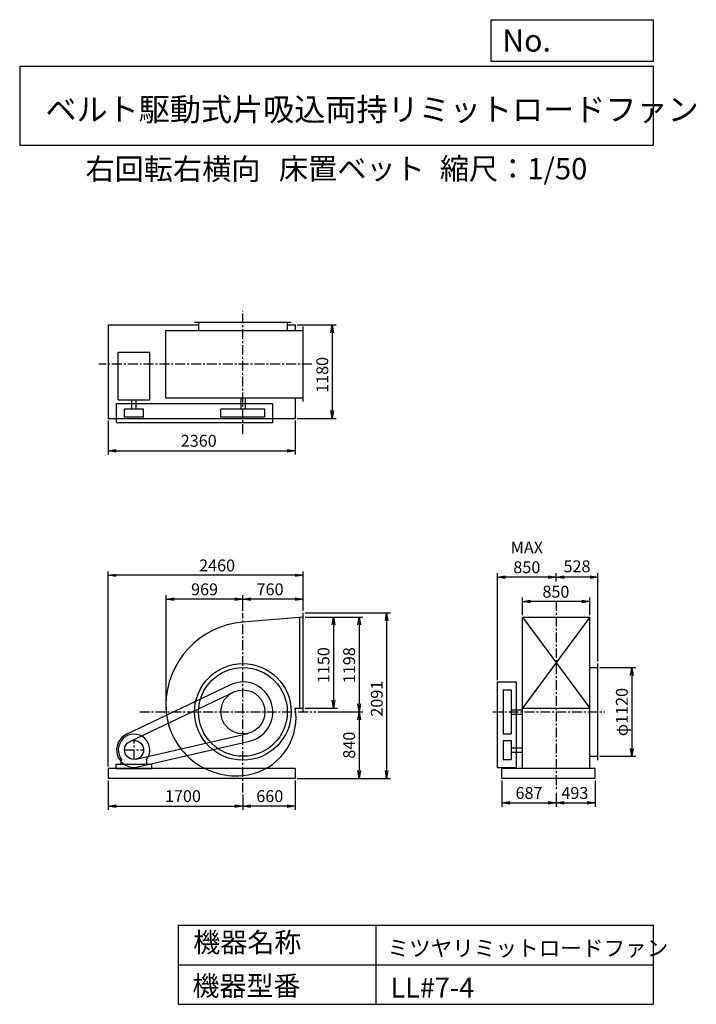
# Model space of a CAD drawing. Extents: x 1250 to 9795, y 1500 to 13933.
import ezdxf

# ---------------------------------------------------------------- set-up
doc = ezdxf.new("R2010")
doc.units = 0
doc.header["$LTSCALE"] = 100
doc.header["$MEASUREMENT"] = 0
doc.linetypes.add('CENTER', pattern=[2, 1.25, -0.25, 0.25, -0.25])
doc.layers.get('0').update_dxf_attribs({"linetype": 'CONTINUOUS'})
doc.layers.get('DEFPOINTS').update_dxf_attribs({"linetype": 'CONTINUOUS'})
for name, color, linetype in [('1', 4, 'CONTINUOUS'), ('2', 3, 'CENTER'), ('3', 2, 'CONTINUOUS'), ('4', 7, 'CONTINUOUS')]:
    doc.layers.add(name, color=color, linetype=linetype)
doc.styles.get("Standard").update_dxf_attribs({"font": 'simplex.shx', "bigfont": 'extfont.shx'})
doc.dimstyles.new('IGA', dxfattribs={"dimscale": 2, "dimtxt": 3, "dimasz": 2, "dimexe": 1, "dimexo": 0.5, "dimgap": 1, "dimtad": 1, "dimdec": 1, "dimdsep": 46, "dimtxsty": 'Standard', "dimblk1": 'OPEN', "dimblk2": 'OPEN', "dimsah": 1, "dimcen": 0, "dimadec": 0, "dimazin": 0, "dimtp": 1, "dimtm": 1, "dimtfac": 10, "dimtdec": 0, "dimtofl": 0, "dimtmove": 2, "dimatfit": 3, "dimldrblk": 'OPEN', "dimfxl": 0, "dimtolj": 1, "dimarcsym": 0})

# ---------------------------------------------------------------- blocks, each defined once
blk = doc.blocks.new('_OPEN')
at = {"color": 0, "linetype": 'ByBlock'}
for p, q in [((-1, 0.166667), (0, 0)), ((0, 0), (-1, -0.166667)), ((0, 0), (-1, 0))]:
    blk.add_line(p, q, dxfattribs=at)
blk = doc.blocks.new('*D1')
at = {"color": 0, "linetype": 'ByBlock'}
for p, q in [((5395.06649, 6390.171919), (5803.276689, 6390.171919)), ((5753.276689, 6290.171919), (5753.276689, 5340.171919)), ((5395.06649, 5240.171919), (5803.276689, 5240.171919))]:
    blk.add_line(p, q, dxfattribs=at)
at = {"layer": 'DEFPOINTS', "color": 0, "linetype": 'ByBlock'}
for p in [(5370.06649, 6390.171919), (5370.06649, 5240.171919), (5753.276689, 5240.171919)]:
    blk.add_point(p, dxfattribs=at)
at = {"color": 0, "linetype": 'ByBlock', "xscale": 100, "yscale": 100, "zscale": 100}
for p, rotation in [((5753.276689, 6390.171919), 90), ((5753.276689, 5240.171919), 270)]:
    blk.add_blockref('_OPEN', p, dxfattribs=dict(at, rotation=rotation))
at = {"color": 0, "linetype": 'ByBlock', "insert": (5628.276689, 5782.463878), "char_height": 150, "attachment_point": 5, "rotation": 90}
blk.add_mtext('\\A1;1150', dxfattribs=at)
blk = doc.blocks.new('*D2')
at = {"color": 0, "linetype": 'ByBlock'}
for p, q in [((5395.06649, 6390.171919), (6126.701836, 6390.171919)), ((6076.701836, 6290.171919), (6076.701836, 5292.171919)), ((5557.305451, 5192.171919), (6126.701836, 5192.171919))]:
    blk.add_line(p, q, dxfattribs=at)
at = {"layer": 'DEFPOINTS', "color": 0, "linetype": 'ByBlock'}
for p in [(5370.06649, 6390.171919), (5532.305451, 5192.171919), (6076.701836, 5192.171919)]:
    blk.add_point(p, dxfattribs=at)
at = {"color": 0, "linetype": 'ByBlock', "xscale": 100, "yscale": 100, "zscale": 100}
for p, rotation in [((6076.701836, 6390.171919), 90), ((6076.701836, 5192.171919), 270)]:
    blk.add_blockref('_OPEN', p, dxfattribs=dict(at, rotation=rotation))
at = {"color": 0, "linetype": 'ByBlock', "insert": (5951.701836, 5782.463878), "char_height": 150, "attachment_point": 5, "rotation": 90}
blk.add_mtext('\\A1;1198', dxfattribs=at)
blk = doc.blocks.new('*D3')
at = {"color": 0, "linetype": 'ByBlock'}
for p, q in [((5535.801149, 5092.171919), (5535.801149, 4452.171919)), ((4754.165803, 4352.171919), (5585.801149, 4352.171919))]:
    blk.add_line(p, q, dxfattribs=at)
at = {"layer": 'DEFPOINTS', "color": 0, "linetype": 'ByBlock'}
for p in [(4991.404763, 5192.171919), (4729.165803, 4352.171919), (5535.801149, 4352.171919)]:
    blk.add_point(p, dxfattribs=at)
at = {"color": 0, "linetype": 'ByBlock', "xscale": 100, "yscale": 100, "zscale": 100}
for p, rotation in [((5535.801149, 5192.171919), 90), ((5535.801149, 4352.171919), 270)]:
    blk.add_blockref('_OPEN', p, dxfattribs=dict(at, rotation=rotation))
at = {"color": 0, "linetype": 'ByBlock', "insert": (5410.801149, 4772.171919), "char_height": 150, "attachment_point": 5, "rotation": 90}
blk.add_mtext('\\A1;840', dxfattribs=at)
blk = doc.blocks.new('*D4')
at = {"color": 0, "linetype": 'ByBlock'}
for p, q in [((4854.165803, 6443.171919), (5934.776905, 6443.171919)), ((5884.776905, 6343.171919), (5884.776905, 4452.171919)), ((4754.165803, 4352.171919), (5934.776905, 4352.171919))]:
    blk.add_line(p, q, dxfattribs=at)
at = {"layer": 'DEFPOINTS', "color": 0, "linetype": 'ByBlock'}
for p in [(4829.165803, 6443.171919), (4729.165803, 4352.171919), (5884.776905, 4352.171919)]:
    blk.add_point(p, dxfattribs=at)
at = {"color": 0, "linetype": 'ByBlock', "xscale": 100, "yscale": 100, "zscale": 100}
for p, rotation in [((5884.776905, 6443.171919), 90), ((5884.776905, 4352.171919), 270)]:
    blk.add_blockref('_OPEN', p, dxfattribs=dict(at, rotation=rotation))
at = {"color": 0, "linetype": 'ByBlock', "insert": (5759.776905, 5359.273712), "char_height": 150, "attachment_point": 5, "rotation": 90}
blk.add_mtext('\\A1;2091', dxfattribs=at)
blk = doc.blocks.new('*D5')
at = {"color": 0, "linetype": 'ByBlock'}
for p, q in [((4069.165803, 6464.404559), (4069.165803, 6665.044576)), ((4729.165803, 6615.044576), (4169.165803, 6615.044576)), ((4829.165803, 6468.171919), (4829.165803, 6665.044576))]:
    blk.add_line(p, q, dxfattribs=at)
at = {"layer": 'DEFPOINTS', "color": 0, "linetype": 'ByBlock'}
for p in [(4069.165803, 6615.044576), (4069.165803, 6439.404559), (4829.165803, 6443.171919)]:
    blk.add_point(p, dxfattribs=at)
at = {"color": 0, "linetype": 'ByBlock', "xscale": 100, "yscale": 100, "zscale": 100, "rotation": 180}
blk.add_blockref('_OPEN', (4069.165803, 6615.044576), dxfattribs=at)
at = {"color": 0, "linetype": 'ByBlock', "xscale": 100, "yscale": 100, "zscale": 100}
blk.add_blockref('_OPEN', (4829.165803, 6615.044576), dxfattribs=at)
at = {"color": 0, "linetype": 'ByBlock', "insert": (4412.022945, 6740.044576), "char_height": 150, "attachment_point": 5}
blk.add_mtext('\\A1;760', dxfattribs=at)
blk = doc.blocks.new('*D6')
at = {"color": 0, "linetype": 'ByBlock'}
for p, q in [((3100, 5217), (3100, 6665)), ((3969, 6615), (3200, 6615))]:
    blk.add_line(p, q, dxfattribs=at)
at = {"layer": 'DEFPOINTS', "color": 0, "linetype": 'ByBlock'}
for p in [(3100, 6615), (4069, 6439), (3100, 5192)]:
    blk.add_point(p, dxfattribs=at)
at = {"color": 0, "linetype": 'ByBlock', "xscale": 100, "yscale": 100, "zscale": 100, "rotation": 180}
blk.add_blockref('_OPEN', (3100, 6615), dxfattribs=at)
at = {"color": 0, "linetype": 'ByBlock', "xscale": 100, "yscale": 100, "zscale": 100}
blk.add_blockref('_OPEN', (4069, 6615), dxfattribs=at)
at = {"color": 0, "linetype": 'ByBlock', "insert": (3585, 6740), "char_height": 150, "attachment_point": 5}
blk.add_mtext('\\A1;969', dxfattribs=at)
blk = doc.blocks.new('*D7')
at = {"color": 0, "linetype": 'ByBlock'}
for p, q in [((2369.165803, 4327.171919), (2369.165803, 3953.838499)), ((4069.165803, 4148.020329), (4069.165803, 3953.838499)), ((2469.165803, 4003.838499), (3969.165803, 4003.838499))]:
    blk.add_line(p, q, dxfattribs=at)
at = {"layer": 'DEFPOINTS', "color": 0, "linetype": 'ByBlock'}
for p in [(2369.165803, 4352.171919), (4069.165803, 4173.020329), (4069.165803, 4003.838499)]:
    blk.add_point(p, dxfattribs=at)
at = {"color": 0, "linetype": 'ByBlock', "xscale": 100, "yscale": 100, "zscale": 100, "rotation": 180}
blk.add_blockref('_OPEN', (2369.165803, 4003.838499), dxfattribs=at)
at = {"color": 0, "linetype": 'ByBlock', "xscale": 100, "yscale": 100, "zscale": 100}
blk.add_blockref('_OPEN', (4069.165803, 4003.838499), dxfattribs=at)
at = {"color": 0, "linetype": 'ByBlock', "insert": (3311.891759, 4128.838499), "char_height": 150, "attachment_point": 5}
blk.add_mtext('\\A1;1700', dxfattribs=at)
blk = doc.blocks.new('*D8')
at = {"color": 0, "linetype": 'ByBlock'}
for p, q in [((4729.165803, 4327.171919), (4729.165803, 3953.838499)), ((4629.165803, 4003.838499), (4169.165803, 4003.838499))]:
    blk.add_line(p, q, dxfattribs=at)
at = {"layer": 'DEFPOINTS', "color": 0, "linetype": 'ByBlock'}
for p in [(4729.165803, 4352.171919), (4069.165803, 4173.020329), (4729.165803, 4003.838499)]:
    blk.add_point(p, dxfattribs=at)
at = {"color": 0, "linetype": 'ByBlock', "xscale": 100, "yscale": 100, "zscale": 100, "rotation": 180}
blk.add_blockref('_OPEN', (4069.165803, 4003.838499), dxfattribs=at)
at = {"color": 0, "linetype": 'ByBlock', "xscale": 100, "yscale": 100, "zscale": 100}
blk.add_blockref('_OPEN', (4729.165803, 4003.838499), dxfattribs=at)
at = {"color": 0, "linetype": 'ByBlock', "insert": (4408.858282, 4128.838499), "char_height": 150, "attachment_point": 5}
blk.add_mtext('\\A1;660', dxfattribs=at)
blk = doc.blocks.new('*D9')
at = {"color": 0, "linetype": 'ByBlock'}
for p, q in [((7208.167178, 6415.171919), (7208.167178, 6635.145282)), ((8058.167178, 6415.171919), (8058.167178, 6635.145282)), ((7958.167178, 6585.145282), (7308.167178, 6585.145282))]:
    blk.add_line(p, q, dxfattribs=at)
at = {"layer": 'DEFPOINTS', "color": 0, "linetype": 'ByBlock'}
for p in [(7208.167178, 6585.145282), (7208.167178, 6390.171919), (8058.167178, 6390.171919)]:
    blk.add_point(p, dxfattribs=at)
at = {"color": 0, "linetype": 'ByBlock', "xscale": 100, "yscale": 100, "zscale": 100, "rotation": 180}
blk.add_blockref('_OPEN', (7208.167178, 6585.145282), dxfattribs=at)
at = {"color": 0, "linetype": 'ByBlock', "xscale": 100, "yscale": 100, "zscale": 100}
blk.add_blockref('_OPEN', (8058.167178, 6585.145282), dxfattribs=at)
at = {"color": 0, "linetype": 'ByBlock', "insert": (7629.950908, 6710.145282), "char_height": 150, "attachment_point": 5}
blk.add_mtext('\\A1;850', dxfattribs=at)
blk = doc.blocks.new('*D10')
at = {"color": 0, "linetype": 'ByBlock'}
for p, q in [((8578, 5752), (9030, 5752)), ((8980, 5652), (8980, 4732)), ((8578, 4632), (9030, 4632))]:
    blk.add_line(p, q, dxfattribs=at)
at = {"layer": 'DEFPOINTS', "color": 0, "linetype": 'ByBlock'}
for p in [(8553, 5752), (8553, 4632), (8980, 4632)]:
    blk.add_point(p, dxfattribs=at)
at = {"color": 0, "linetype": 'ByBlock', "xscale": 100, "yscale": 100, "zscale": 100}
for p, rotation in [((8980, 5752), 90), ((8980, 4632), 270)]:
    blk.add_blockref('_OPEN', p, dxfattribs=dict(at, rotation=rotation))
at = {"color": 0, "linetype": 'ByBlock', "insert": (8855, 5190), "char_height": 150, "attachment_point": 5, "rotation": 90}
blk.add_mtext('\\A1;φ1120', dxfattribs=at)
blk = doc.blocks.new('*D11')
at = {"color": 0, "linetype": 'ByBlock'}
for p, q in [((8025, 6840), (8025, 6944)), ((8453, 6894), (8125, 6894)), ((8553, 5827), (8553, 6944))]:
    blk.add_line(p, q, dxfattribs=at)
at = {"layer": 'DEFPOINTS', "color": 0, "linetype": 'ByBlock'}
for p in [(8025, 6894), (8025, 6815), (8553, 5802)]:
    blk.add_point(p, dxfattribs=at)
at = {"color": 0, "linetype": 'ByBlock', "xscale": 100, "yscale": 100, "zscale": 100, "rotation": 180}
blk.add_blockref('_OPEN', (8025, 6894), dxfattribs=at)
at = {"color": 0, "linetype": 'ByBlock', "xscale": 100, "yscale": 100, "zscale": 100}
blk.add_blockref('_OPEN', (8553, 6894), dxfattribs=at)
at = {"color": 0, "linetype": 'ByBlock', "insert": (8289, 7031), "char_height": 150, "attachment_point": 5}
blk.add_mtext('\\A1;528', dxfattribs=at)
blk = doc.blocks.new('*D12')
at = {"color": 0, "linetype": 'ByBlock'}
for p, q in [((7285, 5595), (7285, 6944)), ((7925, 6894), (7385, 6894))]:
    blk.add_line(p, q, dxfattribs=at)
at = {"layer": 'DEFPOINTS', "color": 0, "linetype": 'ByBlock'}
for p in [(7285, 6894), (8025, 6815), (7285, 5570)]:
    blk.add_point(p, dxfattribs=at)
at = {"color": 0, "linetype": 'ByBlock', "xscale": 100, "yscale": 100, "zscale": 100, "rotation": 180}
blk.add_blockref('_OPEN', (7285, 6894), dxfattribs=at)
at = {"color": 0, "linetype": 'ByBlock', "xscale": 100, "yscale": 100, "zscale": 100}
blk.add_blockref('_OPEN', (8025, 6894), dxfattribs=at)
at = {"color": 0, "linetype": 'ByBlock', "insert": (7655, 7144), "char_height": 150, "attachment_point": 5}
blk.add_mtext('\\A1;MAX\\P850', dxfattribs=at)
blk = doc.blocks.new('*D13')
at = {"color": 0, "linetype": 'ByBlock'}
for p, q in [((6946.167178, 4327.171919), (6946.167178, 3993.704224)), ((7633.167178, 4172.420975), (7633.167178, 3993.704224)), ((7046.167178, 4043.704224), (7533.167178, 4043.704224))]:
    blk.add_line(p, q, dxfattribs=at)
at = {"layer": 'DEFPOINTS', "color": 0, "linetype": 'ByBlock'}
for p in [(6946.167178, 4352.171919), (7633.167178, 4197.420975), (7633.167178, 4043.704224)]:
    blk.add_point(p, dxfattribs=at)
at = {"color": 0, "linetype": 'ByBlock', "xscale": 100, "yscale": 100, "zscale": 100, "rotation": 180}
blk.add_blockref('_OPEN', (6946.167178, 4043.704224), dxfattribs=at)
at = {"color": 0, "linetype": 'ByBlock', "xscale": 100, "yscale": 100, "zscale": 100}
blk.add_blockref('_OPEN', (7633.167178, 4043.704224), dxfattribs=at)
at = {"color": 0, "linetype": 'ByBlock', "insert": (7290.310035, 4168.704224), "char_height": 150, "attachment_point": 5}
blk.add_mtext('\\A1;687', dxfattribs=at)
blk = doc.blocks.new('*D14')
at = {"color": 0, "linetype": 'ByBlock'}
for p, q in [((8126.167178, 4327.171919), (8126.167178, 3993.704224)), ((7733.167178, 4043.704224), (8026.167178, 4043.704224))]:
    blk.add_line(p, q, dxfattribs=at)
at = {"layer": 'DEFPOINTS', "color": 0, "linetype": 'ByBlock'}
for p in [(8126.167178, 4352.171919), (7633.167178, 4197.420975), (8126.167178, 4043.704224)]:
    blk.add_point(p, dxfattribs=at)
at = {"color": 0, "linetype": 'ByBlock', "xscale": 100, "yscale": 100, "zscale": 100, "rotation": 180}
blk.add_blockref('_OPEN', (7633.167178, 4043.704224), dxfattribs=at)
at = {"color": 0, "linetype": 'ByBlock', "xscale": 100, "yscale": 100, "zscale": 100}
blk.add_blockref('_OPEN', (8126.167178, 4043.704224), dxfattribs=at)
at = {"color": 0, "linetype": 'ByBlock', "insert": (7869.289068, 4168.704224), "char_height": 150, "attachment_point": 5}
blk.add_mtext('\\A1;493', dxfattribs=at)
blk = doc.blocks.new('*D15')
at = {"color": 0, "linetype": 'ByBlock'}
for p, q in [((2369.165803, 8187.171919), (2369.165803, 7755.023064)), ((4729.165803, 8187.171919), (4729.165803, 7755.023064)), ((2469.165803, 7805.023064), (4629.165803, 7805.023064))]:
    blk.add_line(p, q, dxfattribs=at)
at = {"layer": 'DEFPOINTS', "color": 0, "linetype": 'ByBlock'}
for p in [(2369.165803, 8212.171919), (4729.165803, 8212.171919), (4729.165803, 7805.023064)]:
    blk.add_point(p, dxfattribs=at)
at = {"color": 0, "linetype": 'ByBlock', "xscale": 100, "yscale": 100, "zscale": 100, "rotation": 180}
blk.add_blockref('_OPEN', (2369.165803, 7805.023064), dxfattribs=at)
at = {"color": 0, "linetype": 'ByBlock', "xscale": 100, "yscale": 100, "zscale": 100}
blk.add_blockref('_OPEN', (4729.165803, 7805.023064), dxfattribs=at)
at = {"color": 0, "linetype": 'ByBlock', "insert": (3511.340197, 7930.023064), "char_height": 150, "attachment_point": 5}
blk.add_mtext('\\A1;2360', dxfattribs=at)
blk = doc.blocks.new('*D16')
at = {"color": 0, "linetype": 'ByBlock'}
for p, q in [((4754.165803, 9392.171919), (5246.679703, 9392.171919)), ((5196.679703, 9292.171919), (5196.679703, 8312.171919)), ((4754.165803, 8212.171919), (5246.679703, 8212.171919))]:
    blk.add_line(p, q, dxfattribs=at)
at = {"layer": 'DEFPOINTS', "color": 0, "linetype": 'ByBlock'}
for p in [(4729.165803, 9392.171919), (4729.165803, 8212.171919), (5196.679703, 8212.171919)]:
    blk.add_point(p, dxfattribs=at)
at = {"color": 0, "linetype": 'ByBlock', "xscale": 100, "yscale": 100, "zscale": 100}
for p, rotation in [((5196.679703, 9392.171919), 90), ((5196.679703, 8212.171919), 270)]:
    blk.add_blockref('_OPEN', p, dxfattribs=dict(at, rotation=rotation))
at = {"color": 0, "linetype": 'ByBlock', "insert": (5071.679703, 8761.80084), "char_height": 150, "attachment_point": 5, "rotation": 90}
blk.add_mtext('\\A1;1180', dxfattribs=at)
blk = doc.blocks.new('*D17')
at = {"color": 0, "linetype": 'ByBlock'}
for p, q in [((2369, 4502), (2369, 6967)), ((4829, 6468), (4829, 6967)), ((4729, 6917), (2469, 6917))]:
    blk.add_line(p, q, dxfattribs=at)
at = {"layer": 'DEFPOINTS', "color": 0, "linetype": 'ByBlock'}
for p in [(2369, 6917), (4829, 6443), (2369, 4477)]:
    blk.add_point(p, dxfattribs=at)
at = {"color": 0, "linetype": 'ByBlock', "xscale": 100, "yscale": 100, "zscale": 100, "rotation": 180}
blk.add_blockref('_OPEN', (2369, 6917), dxfattribs=at)
at = {"color": 0, "linetype": 'ByBlock', "xscale": 100, "yscale": 100, "zscale": 100}
blk.add_blockref('_OPEN', (4829, 6917), dxfattribs=at)
at = {"color": 0, "linetype": 'ByBlock', "insert": (3743, 7042), "char_height": 150, "attachment_point": 5}
blk.add_mtext('\\A1;2460', dxfattribs=at)

msp = doc.modelspace()

# ---------------------------------------------------------------- linework, layer by layer
at = {"layer": '1', "linetype": 'Continuous'}
for p, q in [((2369.2, 10078), (3509.2, 10078)), ((2369.2, 10078), (2369.2, 8898)), ((3459.2, 10113), (4679.2, 10113)), ((3509.2, 10113), (3509.2, 10010)), ((4629.2, 10113), (4629.2, 10010)), ((4629.2, 10078), (4729.2, 10078)), ((4729.2, 10078), (4729.2, 10010)), ((3097, 10010), (4829.2, 10010)), ((3097, 9160), (3097, 10010)), ((4829.2, 9110), (4829.2, 10060)), ((2495.1, 9733.2), (2893.3, 9733.2)), ((2495.1, 9133.7), (2495.1, 9733.2)), ((2893.3, 9133.7), (2893.3, 9733.2)), ((2474.2, 9085), (4447.2, 9085)), ((2474.2, 8845), (2474.2, 9085)), ((2495.1, 9133.7), (2893.3, 9133.7)), ((2666.7, 9015), (2666.7, 9133.7)), ((2721.7, 9015), (2721.7, 9133.7)), ((3097, 9160), (4829.2, 9160)), ((4041.7, 9160), (4041.7, 9015)), ((4096.7, 9160), (4096.7, 9015)), ((4447.2, 8845), (4447.2, 9085)), ((4729.2, 9160), (4729.2, 8898)), ((2814.2, 9015), (2574.2, 9015)), ((2574.2, 8915), (2574.2, 9015)), ((2814.2, 8915), (2814.2, 9015)), ((4347.2, 9015), (3791.2, 9015)), ((3791.2, 8915), (3791.2, 9015)), ((4347.2, 8915), (4347.2, 9015)), ((2369.2, 8898), (4729.2, 8898)), ((2474.2, 8845), (4447.2, 8845)), ((2814.2, 8915), (2574.2, 8915)), ((4347.2, 8915), (3791.2, 8915)), ((4829.2, 6390.2), (4069.2, 6325.2)), ((4789.2, 5240.2), (4789.2, 6386.8)), ((4829.2, 5187.2), (4829.2, 6443.2)), ((7600.4, 6390.2), (8450.4, 6390.2)), ((7600.4, 6390.2), (8450.4, 5240.2)), ((8450.4, 6390.2), (7600.4, 5240.2)), ((7600.4, 4477.2), (7600.4, 6390.2)), ((8450.4, 4477.2), (8450.4, 6390.2)), ((8450.4, 5752.2), (8553.4, 5752.2)), ((8553.4, 4582.2), (8553.4, 5802.2)), ((2599.6, 4910.8), (3906.6, 5533.5)), ((7285.4, 5570.2), (7525.4, 5570.2)), ((7285.4, 4492.2), (7285.4, 5570.2)), ((7525.4, 4492.2), (7525.4, 5570.2)), ((2642.6, 4820.5), (3949.6, 5443.2)), ((7355.4, 5470.2), (7455.4, 5470.2)), ((7355.4, 5470.2), (7355.4, 4914.2)), ((7455.4, 5470.2), (7455.4, 4914.2)), ((4728.4, 5240.2), (4829.2, 5240.2)), ((7600.4, 5240.2), (8450.4, 5240.2)), ((7455.4, 5219.7), (7600.4, 5219.7)), ((7455.4, 5164.7), (7600.4, 5164.7)), ((2721.2, 4595.3), (4131.8, 4921.3)), ((7355.4, 4914.2), (7455.4, 4914.2)), ((2743.7, 4497.9), (4154.3, 4823.9)), ((7355.4, 4832.2), (7455.4, 4832.2)), ((7355.4, 4832.2), (7355.4, 4592.2)), ((7455.4, 4832.2), (7455.4, 4592.2)), ((7455.4, 4739.7), (7600.4, 4739.7)), ((7455.4, 4684.7), (7600.4, 4684.7)), ((8450.4, 4632.2), (8553.4, 4632.2)), ((4729.2, 4477.2), (2369.2, 4477.2)), ((2369.2, 4477.2), (2369.2, 4352.2)), ((2469.2, 4532.2), (2919.2, 4532.2)), ((2469.2, 4477.2), (2469.2, 4532.2)), ((2469.2, 4477.2), (2919.2, 4477.2)), ((2532.2, 4574.7), (2541.5, 4584.6)), ((2532.2, 4532.2), (2532.2, 4574.7)), ((2856.2, 4574.7), (2846.9, 4584.6)), ((2856.2, 4532.2), (2856.2, 4574.7)), ((2919.2, 4477.2), (2919.2, 4532.2)), ((4729.2, 4477.2), (4729.2, 4352.2)), ((7285.4, 4492.2), (7525.4, 4492.2)), ((8518.4, 4477.2), (7338.4, 4477.2)), ((7338.4, 4352.2), (7338.4, 4477.2)), ((7355.4, 4592.2), (7455.4, 4592.2)), ((8518.4, 4352.2), (8518.4, 4477.2)), ((4729.2, 4352.2), (2369.2, 4352.2)), ((8518.4, 4352.2), (7338.4, 4352.2))]:
    msp.add_line(p, q, dxfattribs=at)
for centre, radius in [((4069.2, 5192.2), 610), ((4069.2, 5192.2), 560), ((4069.2, 5192.2), 278), ((2694.2, 4712.2), 120)]:
    msp.add_circle(centre, radius, dxfattribs=at)
for centre, radius, start, end in [((4151.2, 5274.2), 1054.2, 94.5, 180), ((4069.2, 5192.2), 378, 283, 115.5), ((3987.2, 5274.2), 890.2, 180, 275.1), ((4137.7, 5123.7), 602.1, 0, 11.2), ((4000.7, 5123.7), 739.1, 275.1, 0), ((2694.2, 4712.2), 220, 115.5, 283), ((2694.2, 4712.2), 199, 320.1, 219.9)]:
    msp.add_arc(centre, radius, start, end, dxfattribs=at)
at = {"layer": '2', "linetype": 'CENTER'}
for p, q in [((4069.2, 8700.2), (4069.2, 10256.6)), ((4940.4, 9585), (2247.5, 9585)), ((8025.4, 6594.1), (8025.4, 4197.4)), ((4069.2, 4173), (4069.2, 6439.4)), ((2766.6, 5192.2), (4991.4, 5192.2)), ((7225.6, 5192.2), (8640.5, 5192.2)), ((2694.2, 4592.2), (2694.2, 4832.2)), ((2574.2, 4712.2), (2814.2, 4712.2))]:
    msp.add_line(p, q, dxfattribs=at)
at = {"layer": '4', "linetype": 'Continuous'}
for p, q in [((7203.1, 13406.3), (7203.1, 13933.3)), ((7203.1, 13933.3), (9250, 13933.3)), ((9250, 13933.3), (9250, 13406.3)), ((1250, 13347), (9250, 13347)), ((1250, 13347), (1250, 12347)), ((9250, 13406.3), (7203.1, 13406.3)), ((9250, 13347), (9250, 12347)), ((1250, 12347), (9250, 12347)), ((3250, 2500), (3250, 1500)), ((3250, 2500), (9250, 2500)), ((5750, 2500), (5750, 1500)), ((9250, 2500), (9250, 1500)), ((3250, 2000), (9250, 2000)), ((3250, 1500), (9250, 1500))]:
    msp.add_line(p, q, dxfattribs=at)

# ---------------------------------------------------------------- texts
for s, height, p in [('No.', 280, (7344.8, 13530.3)), ('ベルト駆動式片吸込両持リミットロードファン', 288, (1574.7, 12656)), ('右回転右横向', 270, (2080.5, 11911.6)), ('床置ベット', 270, (4523.9, 11917.1)), ('縮尺：1/50', 270, (6556.5, 11917.1)), ('機器名称', 250, (3442.5, 2157.7)), ('ミツヤリミットロードファン', 200, (5894.7, 2108.7)), ('機器型番', 250, (3431.3, 1608.2)), ('LL#7-4', 250, (5933.3, 1585.8))]:
    msp.add_text(s, height=height, dxfattribs=at).set_placement(p)

# ---------------------------------------------------------------- dimensions: what is measured, and where the dimension line sits
at = {"layer": '3', "linetype": 'Continuous'}
for base, p1, p2, picture, middle, set_off in [((5196.7, 8898), (4729.2, 10078), (4729.2, 8898), '*D16', (5196.7, 9447.7), (0, 685.9)), ((5212.4, 5240.2), (4829.2, 6390.2), (4829.2, 5240.2), '*D1', (5212.4, 5782.5), (-540.9, 0)), ((5535.8, 5192.2), (4829.2, 6390.2), (4991.4, 5192.2), '*D2', (5535.8, 5782.5), (-540.9, 0))]:
    dim = msp.add_linear_dim(base=base, p1=p1, p2=p2, angle=90, dimstyle='IGA', override={"dimscale": 50, "dimdec": 0, "dimtofl": 1, "dimtmove": 0}, dxfattribs=at)
    dim.commit()
    dim.dimension.update_dxf_attribs({"geometry": picture, "text_midpoint": middle, "dimtype": 160, "insert": set_off})
for base, p1, p2, override, picture, middle, set_off in [((4729.2, 8490.9), (2369.2, 8898), (4729.2, 8898), {"dimscale": 50, "dimdec": 0, "dimtofl": 1, "dimtmove": 0}, '*D15', (3511.3, 8490.9), (0, 685.9)), ((7600.4, 6585.1), (8450.4, 6390.2), (7600.4, 6390.2), {"dimscale": 50, "dimdec": 0, "dimtofl": 1, "dimtmove": 0}, '*D9', (8022.2, 6585.1), (392.2, 0)), ((8025.4, 4043.7), (7338.4, 4352.2), (8025.4, 4197.4), {"dimscale": 50, "dimdec": 0, "dimtofl": 1, "dimtmove": 0}, '*D13', (7682.5, 4043.7), (392.2, 0)), ((8518.4, 4043.7), (8025.4, 4197.4), (8518.4, 4352.2), {"dimscale": 50, "dimdec": 0, "dimse1": 1, "dimtofl": 1, "dimtmove": 1}, '*D14', (8261.5, 4043.7), (392.2, 0))]:
    dim = msp.add_linear_dim(base=base, p1=p1, p2=p2, dimstyle='IGA', override=override, dxfattribs=at)
    dim.commit()
    dim.dimension.update_dxf_attribs({"geometry": picture, "text_midpoint": middle, "dimtype": 160, "insert": set_off})
dim = msp.add_linear_dim(base=(7285.4, 6894.1), p1=(8025.4, 6815), p2=(7285.4, 5570.2), text='MAX\\P850', dimstyle='IGA', override={"dimscale": 50, "dimdec": 0, "dimse1": 1, "dimtofl": 1, "dimtmove": 1}, dxfattribs=at)
dim.commit()
dim.dimension.update_dxf_attribs({"geometry": '*D12', "text_midpoint": (7655.4, 7144.1)})
at = {"layer": '3'}
dim = msp.add_linear_dim(base=(2369.2, 6917.4), p1=(4829.2, 6443.2), p2=(2369.2, 4477.2), dimstyle='IGA', override={"dimscale": 50, "dimdec": 0, "dimtofl": 1, "dimtmove": 0}, dxfattribs=at)
dim.commit()
dim.dimension.update_dxf_attribs({"geometry": '*D17', "text_midpoint": (3742.7, 6917.4), "dimtype": 160})
at = {"layer": '3', "linetype": 'Continuous'}
for base, p1, p2, override, picture, middle in [((8025.4, 6894.1), (8553.4, 5802.2), (8025.4, 6815), {"dimscale": 50, "dimdec": 0, "dimtofl": 1}, '*D11', (8289.4, 7030.8)), ((4069.2, 6615), (4829.2, 6443.2), (4069.2, 6439.4), {"dimscale": 50, "dimdec": 0, "dimtofl": 1, "dimtmove": 0}, '*D5', (4412, 6615)), ((4069.2, 4003.8), (2369.2, 4352.2), (4069.2, 4173), {"dimscale": 50, "dimdec": 0, "dimtofl": 1, "dimtmove": 0}, '*D7', (3311.9, 4003.8)), ((4729.2, 4003.8), (4069.2, 4173), (4729.2, 4352.2), {"dimscale": 50, "dimjust": 1, "dimdec": 0, "dimse1": 1, "dimtofl": 1, "dimtmove": 1}, '*D8', (4408.9, 4003.8))]:
    dim = msp.add_linear_dim(base=base, p1=p1, p2=p2, dimstyle='IGA', override=override, dxfattribs=at)
    dim.commit()
    dim.dimension.update_dxf_attribs({"geometry": picture, "text_midpoint": middle, "dimtype": 160})
dim = msp.add_linear_dim(base=(3100.2, 6615), p1=(4069.2, 6439.4), p2=(3100.2, 5192), dimstyle='IGA', override={"dimscale": 50, "dimdec": 0, "dimse1": 1, "dimtofl": 1, "dimtmove": 1}, dxfattribs=at)
dim.commit()
dim.dimension.update_dxf_attribs({"geometry": '*D6', "text_midpoint": (3584.7, 6740)})
for base, p1, p2, override, picture, middle in [((5884.8, 4352.2), (4829.2, 6443.2), (4729.2, 4352.2), {"dimscale": 50, "dimdec": 0, "dimtofl": 1, "dimtmove": 0}, '*D4', (5884.8, 5359.3)), ((8979.5, 4632.2), (8553.4, 5752.2), (8553.4, 4632.2), {"dimscale": 50, "dimdec": 0, "dimpost": 'φ<>', "dimtofl": 1, "dimtmove": 0}, '*D10', (8979.5, 5189.8))]:
    dim = msp.add_linear_dim(base=base, p1=p1, p2=p2, angle=90, dimstyle='IGA', override=override, dxfattribs=at)
    dim.commit()
    dim.dimension.update_dxf_attribs({"geometry": picture, "text_midpoint": middle, "dimtype": 160})
dim = msp.add_linear_dim(base=(5535.8, 4352.2), p1=(4991.4, 5192.2), p2=(4729.2, 4352.2), angle=90, dimstyle='IGA', override={"dimscale": 50, "dimdec": 0, "dimse1": 1, "dimtofl": 1, "dimtmove": 1}, dxfattribs=at)
dim.commit()
dim.dimension.update_dxf_attribs({"geometry": '*D3', "text_midpoint": (5410.8, 4772.2)})

doc.saveas('drawing.dxf')
